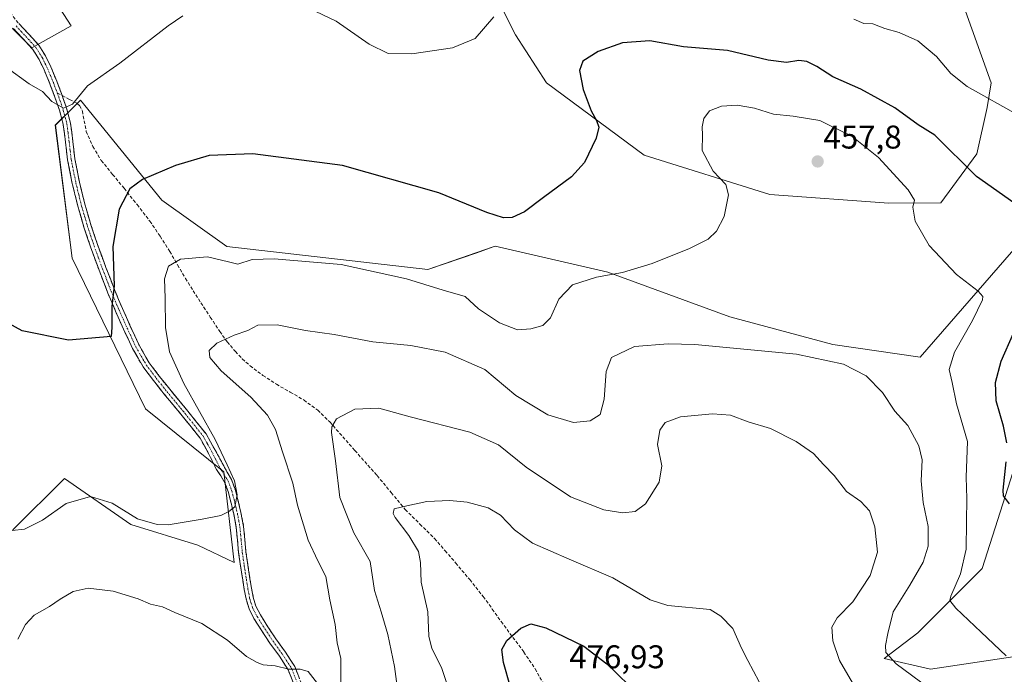
# Model space of a CAD drawing. Units: metres. Extents: x 559859 to 563315, y 4707870 to 4710214.
# Drawn here: x 562708 to 563008, y 4709406 to 4709606 of the extents above; entities that cross this region are included whole.
import ezdxf
from ezdxf.enums import TextEntityAlignment as Align

# ---------------------------------------------------------------- set-up
doc = ezdxf.new("R2010")
doc.units = ezdxf.units.M
doc.header["$MEASUREMENT"] = 0
doc.linetypes.add('TRAZO_Y_PUNTO', pattern=[1, 0.5, -0.25, 0, -0.25])
doc.linetypes.add('TRAZOSX2', pattern=[1.5, 1, -0.5])
for name, color, linetype, lineweight in [('Camino', 19, 'TRAZOSX2', 0), ('Camino Cxs', 19, 'Continuous', 0), ('Camino eje', 19, 'TRAZO_Y_PUNTO', 0), ('Carátula', 7, 'Continuous', 5), ('Cultivos herbáceos CxS', 92, 'Continuous', 0), ('Curva de nivel maestra', 36, 'Continuous', 30), ('Curva de nivel normal', 36, 'Continuous', 0), ('Matorral CxS', 135, 'Continuous', 0), ('Punto de cota en terreno', 7, 'Continuous', 0), ('Rótulo de punto de cota en terreno', 19, 'Continuous', 0), ('Senda', 19, 'TRAZOSX2', 0)]:
    doc.layers.add(name, color=color, linetype=linetype, lineweight=lineweight)
doc.styles.add('Arial', font='txt', dxfattribs={"height": 0.2})

# ---------------------------------------------------------------- blocks, each defined once
blk = doc.blocks.new('*U150')
at = {"layer": 'Cultivos herbáceos CxS', "color": 92, "linetype": 'Continuous', "lineweight": 0}
for points in [[(563021.9283, 4709413.3911, 454.612), (562985.4261, 4709407.8969, 458.1393), (562971.2777, 4709411.1603, 460.5946), (562981.4825, 4709419.0097, 457.2163), (563001.1077, 4709438.6347, 452.6849), (563012.8831, 4709475.5297, 448.3133)], [(563036.6013, 4709565.5573, 444.4543), (562982.2693, 4709503.0039, 457.1599), (562955.5795, 4709506.9293, 459.4577), (562924.2633, 4709515.3861, 458.6634), (562887.0573, 4709528.9349, 455.4802), (562852.6953, 4709536.8595, 451.3643), (562852.0619, 4709536.6401, 451.3926), (562847.0461, 4709534.9033, 451.7476), (562832.1125, 4709529.7337, 454.1722), (562770.8465, 4709536.8063, 454.4951), (562751.0429, 4709550.8905, 451.788), (562726.2655, 4709581.3965, 445.6236), (562725.7725, 4709580.9031, 445.6141), (562723.8019, 4709578.9307, 445.5384), (562718.6117, 4709573.7379, 445.5754), (562723.7183, 4709533.2711, 448.8488), (562746.1041, 4709487.2915, 452.2205), (562770.0093, 4709468.1235, 455.1804), (562773.1691, 4709440.4705, 456.1517), (562762.0341, 4709445.7197, 455.6526), (562741.6179, 4709451.9987, 455.7521), (562721.3605, 4709466.0711, 454.0425), (562705.6609, 4709450.4261, 455.4023)], [(562699.4583, 4709609.1523, 444.0995), (562711.4837, 4709597.3857, 443.8034), (562723.4087, 4709604.0981, 443.3187), (562713.3613, 4709619.7317, 442.2602), (562705.7123, 4709644.5927, 440.6559)]]:
    blk.add_polyline3d(points, dxfattribs=at)
blk.add_polyline3d([(562972.6951, 4709550.0313, 455.4753), (562988.5491, 4709550.1039, 453.1377), (562999.5399, 4709565.0179, 448.6408), (563002.6797, 4709579.1475, 445.6606), (563003.8251, 4709586.6727, 444.2936), (562985.6673, 4709637.5823, 436.9664), (562953.6257, 4709640.6697, 437.4686), (562927.5541, 4709644.8627, 437.861), (562894.2257, 4709652.8237, 437.7537), (562862.4477, 4709655.0941, 438.7394), (562850.2321, 4709639.5803, 440.9553), (562848.1077, 4709636.8819, 441.1887), (562850.1253, 4709618.7767, 444.2808), (562858.8799, 4709601.2663, 446.6842), (562868.2835, 4709586.6741, 448.3563), (562898.1151, 4709564.6241, 452.3636), (562936.3777, 4709552.6257, 456.31), (562972.6951, 4709550.0313, 455.4753)], close=True, dxfattribs=at)
blk = doc.blocks.new('*U179')
at = {"layer": 'Curva de nivel normal', "color": 36, "linetype": 'Continuous', "lineweight": 0}
for points in [[(563012.56, 4709576.61, 445), (562996.6, 4709585.52, 445), (562991.62, 4709589.52, 445), (562987.21, 4709594.75, 445), (562981.54, 4709599.47, 445), (562975.84, 4709602.04, 445), (562971.44, 4709603.22, 445), (562967.76, 4709604.68, 445), (562965.04, 4709604.76, 445), (562961.99, 4709606.12, 445)], [(562852.24, 4709606.79, 445), (562846.58, 4709600.18, 445), (562839.64, 4709597.35, 445), (562827.25, 4709595.47, 445), (562820.09, 4709595.66, 445), (562814.28, 4709598.44, 445), (562804.2, 4709605.48, 445), (562795.86, 4709609.4, 445)], [(562757.51, 4709607.06, 445), (562753.02, 4709604.1, 445), (562738.26, 4709592.66, 445), (562728.45, 4709585.71, 445), (562723.86, 4709580.16, 445), (562721.13, 4709578.94, 445), (562717.5, 4709580.98, 445), (562714.69, 4709584.04, 445), (562710.68, 4709586.4, 445), (562703.58, 4709591.41, 445)]]:
    blk.add_polyline3d(points, dxfattribs=at)
blk = doc.blocks.new('*U181')
at = {"layer": 'Curva de nivel normal', "color": 36, "linetype": 'Continuous', "lineweight": 0}
for points in [[(562984.62, 4709402.37, 460), (562974.94, 4709409.56, 460), (562971.8, 4709413.03, 460), (562971.63, 4709415.2, 460), (562972.42, 4709418.77, 460), (562973.97, 4709425.41, 460), (562979.1, 4709433.59, 460), (562983.1, 4709440.53, 460), (562984.72, 4709445.44, 460), (562984.66, 4709451.45, 460), (562983.14, 4709458.79, 460), (562982.54, 4709465.37, 460), (562982.8, 4709471.77, 460), (562981.84, 4709476.03, 460), (562978.43, 4709482.26, 460), (562974.51, 4709486.61, 460), (562970.73, 4709492.31, 460), (562965.74, 4709497.32, 460), (562958.84, 4709500.87, 460), (562944.51, 4709503.98, 460), (562913.53, 4709506.9, 460), (562905.44, 4709507.14, 460), (562895.14, 4709506.26, 460), (562888.11, 4709502.98, 460), (562886.53, 4709498.71, 460), (562885.92, 4709490.28, 460), (562884.65, 4709485.52, 460), (562881.64, 4709483.66, 460), (562876.6, 4709483.13, 460), (562868.7, 4709485.42, 460), (562858.96, 4709491.34, 460), (562849.53, 4709499.3, 460), (562837.46, 4709504.55, 460), (562827, 4709506.61, 460), (562815.36, 4709507.71, 460), (562803.65, 4709509.92, 460), (562794.9, 4709511.18, 460), (562786.19, 4709512.86, 460), (562780.35, 4709512.79, 460), (562777.24, 4709511.18, 460), (562773.12, 4709509.75, 460), (562767.82, 4709507.28, 460), (562765.54, 4709505.12, 460), (562765.73, 4709502.96, 460), (562769.18, 4709498.93, 460), (562778.21, 4709490.86, 460), (562783.31, 4709485.37, 460), (562785.75, 4709481, 460), (562787.81, 4709474.2, 460), (562790.98, 4709464.61, 460), (562792.42, 4709457.92, 460), (562795.68, 4709447.28, 460), (562798.66, 4709440.92, 460), (562801.03, 4709436.2, 460), (562802.27, 4709429.09, 460), (562803.86, 4709421.57, 460), (562804.55, 4709415.93, 460), (562805.68, 4709411.22, 460), (562805.64, 4709402.77, 460)], [(562798.49, 4709403.52, 460), (562795.69, 4709407.2, 460), (562793.26, 4709407.96, 460), (562789.76, 4709407.9, 460), (562785.58, 4709408.99, 460), (562781.97, 4709409.26, 460), (562780.1, 4709410.02, 460), (562776.86, 4709411.79, 460), (562771.05, 4709416.82, 460), (562763.22, 4709421.88, 460), (562755.08, 4709425.21, 460), (562751.25, 4709426.95, 460), (562747.62, 4709427.73, 460), (562743.87, 4709429.42, 460), (562736.2, 4709431.74, 460), (562728.65, 4709432.58, 460), (562724.02, 4709431.57, 460), (562720.06, 4709429.24, 460), (562716.88, 4709427, 460), (562712.2, 4709424.43, 460), (562709.53, 4709421.51, 460), (562707.17, 4709417.09, 460)]]:
    blk.add_polyline3d(points, dxfattribs=at)
blk = doc.blocks.new('*U187')
at = {"layer": 'Curva de nivel normal', "color": 36, "linetype": 'Continuous', "lineweight": 0}
blk.add_polyline3d([(562705.49, 4709450.18, 455), (562709.21, 4709450.6, 455), (562714.74, 4709453.37, 455), (562721.87, 4709458.48, 455), (562729.33, 4709460.57, 455), (562735.96, 4709458.55, 455), (562743.65, 4709453.74, 455), (562749.65, 4709452.02, 455), (562753, 4709451.93, 455), (562763.33, 4709453.68, 455), (562769.02, 4709454.81, 455), (562771.53, 4709456.02, 455), (562773.31, 4709457.39, 455), (562774, 4709461.06, 455), (562773.23, 4709465.32, 455), (562770.97, 4709470.21, 455), (562767.32, 4709477.91, 455), (562757.78, 4709495.03, 455), (562753.37, 4709504.63, 455), (562752.2, 4709512.13, 455), (562752.14, 4709521.06, 455), (562751.89, 4709526.92, 455), (562753.09, 4709530.78, 455), (562756.75, 4709532.92, 455), (562764.99, 4709533.63, 455), (562771.38, 4709532.11, 455), (562774.27, 4709531.44, 455), (562778.64, 4709532.79, 455), (562785.27, 4709533.06, 455), (562805.72, 4709531.27, 455), (562825.66, 4709526.92, 455), (562836.86, 4709523.52, 455), (562843.53, 4709521.52, 455), (562847.59, 4709517.8, 455), (562854.04, 4709513.53, 455), (562859.47, 4709511.35, 455), (562863.53, 4709511.69, 455), (562867.2, 4709512.75, 455), (562869.59, 4709515.08, 455), (562872.1, 4709520.69, 455), (562876.26, 4709525.12, 455), (562883.53, 4709527.39, 455), (562891.53, 4709528.86, 455), (562900.53, 4709531.63, 455), (562911.95, 4709536.15, 455), (562917.65, 4709539.04, 455), (562920.2, 4709541.45, 455), (562922.47, 4709545.89, 455), (562923.82, 4709552.56, 455), (562923, 4709555.66, 455), (562919.16, 4709559.7, 455), (562915.8, 4709566.01, 455), (562915.9, 4709570.69, 455), (562915.83, 4709573.3, 455), (562916.32, 4709575.77, 455), (562917.97, 4709578.11, 455), (562921.69, 4709579.58, 455), (562926.5, 4709579.9, 455), (562931.69, 4709578.99, 455), (562937.53, 4709577.09, 455), (562943.53, 4709576.51, 455), (562951.64, 4709575.19, 455), (562954.9, 4709573.55, 455), (562961.4, 4709570.44, 455), (562969.5, 4709563.9, 455), (562978.54, 4709554.04, 455), (562980.51, 4709550.93, 455), (562979.98, 4709548.79, 455), (562980.66, 4709544.52, 455), (562984.94, 4709537.1, 455), (562993.31, 4709528.22, 455), (562999.96, 4709523.21, 455), (563001.34, 4709521.59, 455), (563001.2, 4709520.56, 455), (562998.17, 4709514.2, 455), (562992.74, 4709504.58, 455), (562991.06, 4709499.25, 455), (562991.94, 4709495.34, 455), (562993.35, 4709488.87, 455), (562996.65, 4709477.33, 455), (562996.3, 4709466.49, 455), (562996.47, 4709459.96, 455), (562996.31, 4709452.84, 455), (562996.27, 4709444.53, 455), (562994.48, 4709436.97, 455), (562991.56, 4709430.21, 455), (562991.3, 4709428.92, 455), (562993.06, 4709426.49, 455), (563000.8, 4709419.2, 455), (563008.45, 4709412.04, 455)], dxfattribs=at)
blk = doc.blocks.new('*U191')
at = {"layer": 'Curva de nivel normal', "color": 36, "linetype": 'Continuous', "lineweight": 0}
blk.add_polyline3d([(562961.64, 4709403.78, 465), (562957.69, 4709410.6, 465), (562955.6, 4709416.59, 465), (562955.32, 4709420.75, 465), (562956.95, 4709423.54, 465), (562961.68, 4709428.49, 465), (562967, 4709436.54, 465), (562969.21, 4709443.62, 465), (562968.46, 4709451.33, 465), (562966.8, 4709456.2, 465), (562964.13, 4709459.07, 465), (562959.79, 4709462.08, 465), (562956.03, 4709467, 465), (562952.77, 4709470.35, 465), (562949.68, 4709473.66, 465), (562944.46, 4709477.33, 465), (562936.62, 4709481.28, 465), (562929.78, 4709483.37, 465), (562924.39, 4709485.32, 465), (562918.9, 4709485.8, 465), (562909.13, 4709484.84, 465), (562904.54, 4709483.1, 465), (562902.84, 4709480.79, 465), (562902.14, 4709476.45, 465), (562903.44, 4709469.91, 465), (562902.66, 4709464.93, 465), (562898.48, 4709458.37, 465), (562895.32, 4709456.02, 465), (562891.59, 4709455.64, 465), (562885.78, 4709456.52, 465), (562875.62, 4709460.48, 465), (562862.13, 4709469.54, 465), (562853.73, 4709476.32, 465), (562844.98, 4709480.23, 465), (562826.74, 4709484.82, 465), (562817.22, 4709487.54, 465), (562809.86, 4709487.21, 465), (562804.33, 4709484.25, 465), (562802.91, 4709481.82, 465), (562802.84, 4709480.07, 465), (562803.97, 4709471.43, 465), (562805.38, 4709460.3, 465), (562809.56, 4709449.47, 465), (562814.54, 4709440.74, 465), (562815.86, 4709431.87, 465), (562817.89, 4709425.44, 465), (562819.98, 4709418.53, 465), (562821.99, 4709408.79, 465), (562823.44, 4709398.04, 465)], dxfattribs=at)
blk = doc.blocks.new('*U192')
at = {"layer": 'Curva de nivel normal', "color": 36, "linetype": 'Continuous', "lineweight": 0}
blk.add_polyline3d([(562933.16, 4709404.09, 470), (562929.67, 4709410.59, 470), (562927.8, 4709414.39, 470), (562925.1, 4709420.36, 470), (562921.52, 4709424.11, 470), (562918.24, 4709426.09, 470), (562905.29, 4709427.33, 470), (562899.96, 4709429.12, 470), (562888.5, 4709435.77, 470), (562875.19, 4709441.45, 470), (562864.1, 4709446.35, 470), (562858.54, 4709450.46, 470), (562854.29, 4709454.88, 470), (562850.56, 4709457.14, 470), (562844.19, 4709458.81, 470), (562838.86, 4709459.37, 470), (562831.86, 4709459.04, 470), (562825.8, 4709457.77, 470), (562821.9, 4709456.82, 470), (562821.54, 4709455.41, 470), (562822.19, 4709454.18, 470), (562826.38, 4709448.64, 470), (562829.33, 4709443.82, 470), (562829.96, 4709440.49, 470), (562830.15, 4709434.44, 470), (562832.11, 4709425.45, 470), (562832.43, 4709418.04, 470), (562833.41, 4709414.22, 470), (562836.34, 4709408.44, 470), (562839.59, 4709398.55, 470)], dxfattribs=at)
blk = doc.blocks.new('*U195')
at = {"layer": 'Curva de nivel maestra', "color": 36, "linetype": 'Continuous', "lineweight": 30}
for points in [[(563009.44, 4709458.36, 450), (563007.59, 4709460.8, 450), (563007.55, 4709462.46, 450), (563008.48, 4709471.18, 450)], [(563008.65, 4709476.98, 450), (563007.66, 4709482.01, 450), (563005.44, 4709489.69, 450), (563005.19, 4709495.34, 450), (563006.88, 4709501.79, 450), (563010.72, 4709510.32, 450)], [(563010.77, 4709550.05, 450), (562999.38, 4709558.11, 450), (562986.74, 4709570.76, 450), (562981.67, 4709573.92, 450), (562974.46, 4709579.04, 450), (562964.14, 4709584.72, 450), (562955.58, 4709588.49, 450), (562950.71, 4709591.65, 450), (562947.69, 4709593.16, 450), (562945.2, 4709593.44, 450), (562941.53, 4709592.83, 450), (562935.86, 4709593.61, 450), (562923.52, 4709596.5, 450), (562910.14, 4709597.6, 450), (562899.85, 4709599.49, 450), (562891.53, 4709598.87, 450), (562884.07, 4709596.21, 450), (562879.43, 4709593.3, 450), (562878.37, 4709590.41, 450), (562879.55, 4709584.61, 450), (562881.94, 4709578.1, 450), (562883.54, 4709575.21, 450), (562884.24, 4709573.14, 450), (562883.42, 4709569.79, 450), (562879.96, 4709562.44, 450), (562876, 4709558.05, 450), (562867.42, 4709551.72, 450), (562861.67, 4709547.33, 450), (562857.86, 4709545.67, 450), (562855.2, 4709545.5, 450), (562850.1, 4709547.17, 450), (562835.46, 4709553.17, 450), (562806.1, 4709561.46, 450), (562778.86, 4709565.04, 450), (562765.53, 4709564.56, 450), (562755.2, 4709561.52, 450), (562745.21, 4709557.21, 450), (562741.31, 4709554.36, 450), (562738.06, 4709548.12, 450), (562736.12, 4709536.79, 450), (562736.52, 4709524.79, 450), (562735.82, 4709518.45, 450), (562735.82, 4709512.12, 450), (562735.62, 4709509.37, 450), (562722.65, 4709508.24, 450), (562708.52, 4709511.11, 450), (562702.44, 4709514.47, 450)]]:
    blk.add_polyline3d(points, dxfattribs=at)
blk = doc.blocks.new('*U197')
at = {"layer": 'Curva de nivel maestra', "color": 36, "linetype": 'Continuous', "lineweight": 30}
blk.add_polyline3d([(562857.39, 4709402.45, 475), (562855.23, 4709410.02, 475), (562854.74, 4709413.96, 475), (562856.27, 4709416.64, 475), (562860.5, 4709420.44, 475), (562863.52, 4709421.78, 475), (562868.16, 4709420.56, 475), (562879.73, 4709414.99, 475), (562886.68, 4709409.6, 475), (562889.6, 4709406.86, 475), (562893.97, 4709402.55, 475)], dxfattribs=at)
blk = doc.blocks.new('5PATER')
at = {"layer": 'Carátula', "linetype": 'Continuous', "lineweight": 5}
h = blk.add_hatch(color=250, dxfattribs=at)
edge = h.paths.add_edge_path()
edge.add_ellipse((0, 0.01), major_axis=(-1.33, -1.34), ratio=0.999422, start_angle=0, end_angle=360)

msp = doc.modelspace()

# ---------------------------------------------------------------- linework, layer by layer
at = {"layer": 'Camino', "color": 19, "linetype": 'TRAZOSX2', "lineweight": 0}
for points in [[(562680.33, 4709639.25), (562681.97, 4709637.43), (562682.98, 4709636.04), (562685.57, 4709632.35), (562688.09, 4709628.68), (562690.7, 4709625.09), (562693.4, 4709621.6), (562696.74, 4709617.76), (562700.18, 4709613.87), (562703.89, 4709609.25), (562707.48, 4709604.73), (562710.43, 4709601.59), (562713.54, 4709598.17), (562715.62, 4709594.9), (562717.23, 4709591.51), (562719.05, 4709587.18), (562720.71, 4709582.79)], [(562792.35, 4709400.65), (562789.6, 4709407.69), (562786.9, 4709411.88), (562783.97, 4709415.89), (562781.54, 4709419.61), (562779.15, 4709423.4), (562777.68, 4709426.28), (562776.74, 4709429.33), (562776.21, 4709432.23), (562775.73, 4709435.16), (562775.09, 4709439.3), (562774.48, 4709443.46), (562773.78, 4709451.11), (562772.99, 4709455.27), (562771.99, 4709459.4), (562771.27, 4709462.14), (562770.28, 4709464.79), (562769.02, 4709466.84), (562767.7, 4709468.84), (562765.34, 4709473.69), (562762.71, 4709478.39), (562757.27, 4709485.18), (562751.73, 4709491.86), (562748.49, 4709495.93), (562746.24, 4709498.94), (562745.36, 4709500.12), (562742.13, 4709505.7), (562739.43, 4709511.54), (562736.99, 4709517.02), (562734.66, 4709522.55), (562731.93, 4709529.58), (562729.35, 4709536.66), (562727.34, 4709542.68), (562725.54, 4709548.77), (562723.78, 4709555.96), (562722.33, 4709563.21), (562721.71, 4709568.58), (562721.03, 4709573.94), (562719.95, 4709578.02), (562718.6, 4709582.04), (562716.97, 4709586.35), (562715.19, 4709590.6), (562713.66, 4709593.81), (562711.75, 4709596.81), (562708.78, 4709600.07), (562705.78, 4709603.27)], [(562720.71, 4709582.79), (562722.09, 4709578.67), (562723.23, 4709574.37), (562723.94, 4709568.84), (562724.54, 4709563.55), (562725.96, 4709556.44), (562727.7, 4709549.36), (562729.48, 4709543.36), (562731.46, 4709537.4), (562734.03, 4709530.37), (562736.74, 4709523.39), (562739.04, 4709517.91), (562741.47, 4709512.47), (562744.12, 4709506.73), (562746.24, 4709503.07), (562747.24, 4709501.35), (562750.26, 4709497.3), (562753.47, 4709493.27), (562759.01, 4709486.59), (562764.57, 4709479.65), (562767.33, 4709474.73), (562770.94, 4709468.01), (562772.3, 4709465.77), (562773.4, 4709462.82), (562774.16, 4709459.95), (562775.18, 4709455.74), (562776, 4709451.42), (562776.36, 4709447.49), (562776.71, 4709443.73), (562777.31, 4709439.64), (562777.94, 4709435.51), (562778.41, 4709432.61), (562778.92, 4709429.87), (562779.76, 4709427.13), (562781.1, 4709424.51), (562783.42, 4709420.82), (562785.81, 4709417.17), (562788.75, 4709413.15), (562791.61, 4709408.71), (562794.47, 4709401.38)]]:
    msp.add_lwpolyline(points, dxfattribs=at)
at = {"layer": 'Camino Cxs', "color": 19, "linetype": 'Continuous', "lineweight": 0}
for points in [[(562707.48, 4709604.73, 443.33), (562710.43, 4709601.59, 443.22), (562713.54, 4709598.17, 443.35), (562715.62, 4709594.9, 443.6), (562717.23, 4709591.51, 443.82), (562719.05, 4709587.18, 444.28), (562720.71, 4709582.79, 444.69), (562722.09, 4709578.67, 444.96), (562723.23, 4709574.37, 445.38), (562723.59, 4709571.61, 445.56), (562723.94, 4709568.84, 445.7), (562724.24, 4709566.2, 445.85), (562724.54, 4709563.55, 446.01), (562725.25, 4709560, 446.21), (562725.96, 4709556.44, 446.42), (562726.83, 4709552.9, 446.76), (562727.7, 4709549.36, 447.28), (562728.59, 4709546.36, 447.7), (562729.48, 4709543.36, 448.01), (562730.47, 4709540.38, 448.21), (562731.46, 4709537.4, 448.39), (562732.75, 4709533.89, 449.04), (562734.03, 4709530.37, 449.42), (562735.39, 4709526.88, 449.57), (562736.74, 4709523.39, 449.85), (562737.89, 4709520.65, 450.27), (562739.04, 4709517.91, 450.5), (562740.26, 4709515.19, 450.71), (562741.47, 4709512.47, 451), (562742.8, 4709509.6, 451.47), (562744.12, 4709506.73, 451.64), (562746.24, 4709503.07, 452.02), (562747.24, 4709501.35, 452.33), (562748.75, 4709499.33, 452.63), (562750.26, 4709497.3, 452.72), (562751.87, 4709495.29, 452.85), (562753.47, 4709493.27, 453.07), (562756.24, 4709489.93, 453.39), (562759.01, 4709486.59, 453.85), (562761.79, 4709483.12, 453.99), (562764.57, 4709479.65, 454.43), (562765.95, 4709477.19, 454.34), (562767.33, 4709474.73, 454.56), (562769.14, 4709471.37, 454.76), (562770.94, 4709468.01, 454.69), (562772.3, 4709465.77, 454.92), (562773.4, 4709462.82, 455.04), (562774.16, 4709459.95, 455.16), (562775.18, 4709455.74, 455.29), (562776, 4709451.42, 455.45), (562776.36, 4709447.49, 455.61), (562776.71, 4709443.73, 455.65), (562777.31, 4709439.64, 455.88), (562777.94, 4709435.51, 456.28), (562778.41, 4709432.61, 456.57), (562778.92, 4709429.87, 456.81), (562779.76, 4709427.13, 457.09), (562781.1, 4709424.51, 457.4), (562783.42, 4709420.82, 457.91), (562785.81, 4709417.17, 458.44), (562788.75, 4709413.15, 459.05), (562790.18, 4709410.93, 459.42), (562791.61, 4709408.71, 459.73), (562793.04, 4709405.05, 460.18)], [(562790.98, 4709404.17, 460.33), (562789.6, 4709407.69, 459.94), (562786.9, 4709411.88, 459.28), (562783.97, 4709415.89, 458.71), (562781.54, 4709419.61, 458.03), (562779.15, 4709423.4, 457.51), (562777.68, 4709426.28, 457.17), (562776.74, 4709429.33, 456.87), (562776.21, 4709432.23, 456.66), (562775.73, 4709435.16, 456.33), (562775.09, 4709439.3, 455.86), (562774.48, 4709443.46, 455.6), (562774.13, 4709447.29, 455.51), (562773.78, 4709451.11, 455.35), (562772.99, 4709455.27, 455.14), (562771.99, 4709459.4, 454.87), (562771.27, 4709462.14, 454.7), (562770.28, 4709464.79, 454.61), (562769.02, 4709466.84, 454.5), (562767.7, 4709468.84, 454.36), (562766.52, 4709471.27, 454.27), (562765.34, 4709473.69, 454.21), (562764.03, 4709476.04, 454.15), (562762.71, 4709478.39, 454.1), (562759.99, 4709481.79, 453.71), (562757.27, 4709485.18, 453.41), (562754.5, 4709488.52, 452.84), (562751.73, 4709491.86, 452.49), (562750.11, 4709493.9, 452.32), (562748.49, 4709495.93, 452.24), (562746.24, 4709498.94, 452.07), (562745.36, 4709500.12, 451.8), (562743.75, 4709502.91, 451.3), (562742.13, 4709505.7, 451.06), (562740.78, 4709508.62, 451.05), (562739.43, 4709511.54, 450.63), (562738.21, 4709514.28, 450.33), (562736.99, 4709517.02, 450.15), (562735.83, 4709519.79, 449.93), (562734.66, 4709522.55, 449.65), (562733.3, 4709526.07, 449.41), (562731.93, 4709529.58, 449.15), (562730.64, 4709533.12, 448.75), (562729.35, 4709536.66, 448.41), (562728.35, 4709539.67, 448.14), (562727.34, 4709542.68, 447.84), (562726.44, 4709545.73, 447.41), (562725.54, 4709548.77, 447.1), (562724.66, 4709552.37, 446.81), (562723.78, 4709555.96, 446.55), (562723.06, 4709559.59, 446.28), (562722.33, 4709563.21, 445.94), (562722.02, 4709565.9, 445.77), (562721.71, 4709568.58, 445.62), (562721.37, 4709571.26, 445.47), (562721.03, 4709573.94, 445.33), (562719.95, 4709578.02, 445.04), (562718.6, 4709582.04, 444.86), (562716.97, 4709586.35, 444.38), (562715.19, 4709590.6, 444.01), (562713.66, 4709593.81, 443.81), (562711.75, 4709596.81, 443.56), (562708.78, 4709600.07, 443.59), (562705.78, 4709603.27, 443.68)]]:
    msp.add_polyline3d(points, dxfattribs=at)
at = {"layer": 'Camino eje', "color": 19, "linetype": 'TRAZO_Y_PUNTO', "lineweight": 0}
for points in [[(562706.63, 4709604), (562708.13, 4709602.4), (562709.61, 4709600.83), (562711.09, 4709599.2), (562712.65, 4709597.49), (562714.64, 4709594.36), (562715.45, 4709592.66), (562716.21, 4709591.06), (562717.12, 4709588.89), (562718.01, 4709586.77), (562719.22, 4709583.58)], [(562719.22, 4709583.58), (562719.66, 4709582.42), (562721.02, 4709578.35), (562722.13, 4709574.16), (562722.49, 4709571.39), (562722.83, 4709568.71), (562723.13, 4709566.07), (562723.44, 4709563.38), (562724.87, 4709556.2), (562725.74, 4709552.66), (562726.62, 4709549.07), (562727.52, 4709546.02), (562728.41, 4709543.02), (562729.4, 4709540.04), (562730.41, 4709537.03), (562731.7, 4709533.49), (562732.98, 4709529.98), (562735.7, 4709522.97), (562736.87, 4709520.21), (562738.02, 4709517.47), (562739.24, 4709514.73), (562740.45, 4709512.01), (562743.13, 4709506.22), (562745.8, 4709501.6), (562746.3, 4709500.74), (562748.25, 4709498.12), (562749.38, 4709496.62), (562752.6, 4709492.57), (562758.14, 4709485.89), (562763.64, 4709479.02), (562765.02, 4709476.56), (562766.34, 4709474.21), (562767.52, 4709471.79), (562769.32, 4709468.43), (562769.98, 4709467.43), (562770.61, 4709466.4), (562771.29, 4709465.28), (562772.34, 4709462.48), (562772.72, 4709461.05), (562773.08, 4709459.68), (562774.09, 4709455.51), (562774.89, 4709451.27), (562775.25, 4709447.39), (562775.42, 4709445.51), (562775.6, 4709443.6), (562776.2, 4709439.47), (562776.52, 4709437.41), (562776.84, 4709435.34), (562777.07, 4709433.89), (562777.31, 4709432.42), (562777.57, 4709431.05), (562777.83, 4709429.6), (562778.25, 4709428.23), (562778.72, 4709426.71), (562780.13, 4709423.96), (562781.32, 4709422.06), (562782.48, 4709420.22), (562783.68, 4709418.39), (562784.89, 4709416.53), (562787.83, 4709412.52), (562790.61, 4709408.2), (562793.41, 4709401.02)]]:
    msp.add_lwpolyline(points, dxfattribs=at)
at = {"layer": 'Cultivos herbáceos CxS', "color": 92, "linetype": 'Continuous', "lineweight": 0}
for points in [[(562972.7, 4709550.03, 455.48), (562988.55, 4709550.1, 453.14), (562999.54, 4709565.02, 448.64), (563002.68, 4709579.15, 445.66), (563003.83, 4709586.67, 444.29), (562985.67, 4709637.58, 436.97), (562953.63, 4709640.67, 437.47), (562927.55, 4709644.86, 437.86), (562894.23, 4709652.82, 437.75), (562862.45, 4709655.09, 438.74), (562850.23, 4709639.58, 440.96), (562848.11, 4709636.88, 441.19), (562850.13, 4709618.78, 444.28), (562858.88, 4709601.27, 446.68), (562868.28, 4709586.67, 448.36), (562898.12, 4709564.62, 452.36), (562936.38, 4709552.63, 456.31), (562972.7, 4709550.03, 455.48)], [(562699.46, 4709609.15, 444.1), (562711.48, 4709597.39, 443.8), (562723.41, 4709604.1, 443.32), (562713.36, 4709619.73, 442.26), (562705.71, 4709644.59, 440.66)], [(563036.6, 4709565.56, 444.45), (562982.27, 4709503, 457.16), (562955.58, 4709506.93, 459.46), (562924.26, 4709515.39, 458.66), (562887.06, 4709528.93, 455.48), (562852.7, 4709536.86, 451.36), (562852.06, 4709536.64, 451.39), (562847.05, 4709534.9, 451.75), (562832.11, 4709529.73, 454.17), (562770.85, 4709536.81, 454.5), (562751.04, 4709550.89, 451.79), (562726.27, 4709581.4, 445.62), (562725.77, 4709580.9, 445.61), (562723.8, 4709578.93, 445.54), (562718.61, 4709573.74, 445.58), (562723.72, 4709533.27, 448.85), (562746.1, 4709487.29, 452.22), (562770.01, 4709468.12, 455.18), (562773.17, 4709440.47, 456.15), (562762.03, 4709445.72, 455.65), (562741.62, 4709452, 455.75), (562721.36, 4709466.07, 454.04), (562705.66, 4709450.43, 455.4)], [(563021.93, 4709413.39, 454.61), (562985.43, 4709407.9, 458.14), (562971.28, 4709411.16, 460.59), (562981.48, 4709419.01, 457.22), (563001.11, 4709438.63, 452.68), (563012.88, 4709475.53, 448.31)]]:
    msp.add_polyline3d(points, dxfattribs=at)
at = {"layer": 'Matorral CxS', "color": 135, "linetype": 'Continuous', "lineweight": 0}
msp.add_polyline3d([(562972.7, 4709550.03, 455.48), (562936.38, 4709552.63, 456.31), (562898.12, 4709564.62, 452.36), (562868.28, 4709586.67, 448.36), (562858.88, 4709601.27, 446.68), (562850.13, 4709618.78, 444.28), (562848.11, 4709636.88, 441.19), (562850.23, 4709639.58, 440.96), (562862.45, 4709655.09, 438.74), (562894.23, 4709652.82, 437.75), (562927.55, 4709644.86, 437.86), (562953.63, 4709640.67, 437.47), (562985.67, 4709637.58, 436.97), (563003.83, 4709586.67, 444.29), (563002.68, 4709579.15, 445.66), (562999.54, 4709565.02, 448.64), (562988.55, 4709550.1, 453.14), (562972.7, 4709550.03, 455.48)], close=True, dxfattribs=at)
for points in [[(562972.7, 4709550.03, 455.48), (562988.55, 4709550.1, 453.14), (562999.54, 4709565.02, 448.64), (563002.68, 4709579.15, 445.66), (563003.83, 4709586.67, 444.29), (562985.67, 4709637.58, 436.97), (562953.63, 4709640.67, 437.47), (562927.55, 4709644.86, 437.86), (562894.23, 4709652.82, 437.75), (562862.45, 4709655.09, 438.74), (562850.23, 4709639.58, 440.96), (562848.11, 4709636.88, 441.19), (562850.13, 4709618.78, 444.28), (562858.88, 4709601.27, 446.68), (562868.28, 4709586.67, 448.36), (562898.12, 4709564.62, 452.36), (562936.38, 4709552.63, 456.31), (562972.7, 4709550.03, 455.48)], [(562705.71, 4709644.59, 440.66), (562713.36, 4709619.73, 442.26), (562723.41, 4709604.1, 443.32), (562711.48, 4709597.39, 443.8), (562699.46, 4709609.15, 444.1)], [(562699.46, 4709609.15, 444.1), (562711.48, 4709597.39, 443.8), (562723.41, 4709604.1, 443.32), (562713.36, 4709619.73, 442.26), (562705.71, 4709644.59, 440.66)], [(562705.66, 4709450.43, 455.4), (562721.36, 4709466.07, 454.04), (562741.62, 4709452, 455.75), (562762.03, 4709445.72, 455.65), (562773.17, 4709440.47, 456.15), (562770.01, 4709468.12, 455.18), (562746.1, 4709487.29, 452.22), (562723.72, 4709533.27, 448.85), (562718.61, 4709573.74, 445.58), (562723.8, 4709578.93, 445.54), (562725.77, 4709580.9, 445.61), (562726.27, 4709581.4, 445.62), (562751.04, 4709550.89, 451.79), (562770.85, 4709536.81, 454.5), (562832.11, 4709529.73, 454.17), (562847.05, 4709534.9, 451.75), (562852.06, 4709536.64, 451.39), (562852.7, 4709536.86, 451.36), (562887.06, 4709528.93, 455.48), (562924.26, 4709515.39, 458.66), (562955.58, 4709506.93, 459.46), (562982.27, 4709503, 457.16), (563036.6, 4709565.56, 444.45)], [(563036.6, 4709565.56, 444.45), (562982.27, 4709503, 457.16), (562955.58, 4709506.93, 459.46), (562924.26, 4709515.39, 458.66), (562887.06, 4709528.93, 455.48), (562852.7, 4709536.86, 451.36), (562852.06, 4709536.64, 451.39), (562847.05, 4709534.9, 451.75), (562832.11, 4709529.73, 454.17), (562770.85, 4709536.81, 454.5), (562751.04, 4709550.89, 451.79), (562726.27, 4709581.4, 445.62), (562725.77, 4709580.9, 445.61), (562723.8, 4709578.93, 445.54), (562718.61, 4709573.74, 445.58), (562723.72, 4709533.27, 448.85), (562746.1, 4709487.29, 452.22), (562770.01, 4709468.12, 455.18), (562773.17, 4709440.47, 456.15), (562762.03, 4709445.72, 455.65), (562741.62, 4709452, 455.75), (562721.36, 4709466.07, 454.04), (562705.66, 4709450.43, 455.4)], [(563012.88, 4709475.53, 448.31), (563001.11, 4709438.63, 452.68), (562981.48, 4709419.01, 457.22), (562971.28, 4709411.16, 460.59), (562985.43, 4709407.9, 458.14), (563021.93, 4709413.39, 454.61)], [(563021.93, 4709413.39, 454.61), (562985.43, 4709407.9, 458.14), (562971.28, 4709411.16, 460.59), (562981.48, 4709419.01, 457.22), (563001.11, 4709438.63, 452.68), (563012.88, 4709475.53, 448.31)]]:
    msp.add_polyline3d(points, dxfattribs=at)
at = {"layer": 'Senda', "color": 19, "linetype": 'TRAZOSX2', "lineweight": 0}
for points in [[(562719.22, 4709583.58), (562720.71, 4709582.79)], [(562720.71, 4709582.79), (562722.95, 4709581.61), (562725.19, 4709580.42), (562726.02, 4709579.76), (562726.85, 4709578.08), (562728.04, 4709571.85), (562730.09, 4709567.28), (562732.61, 4709563), (562736.08, 4709558.75), (562739.57, 4709554.52), (562743.54, 4709549.55), (562746.25, 4709546.03), (562747.43, 4709544.49), (562750.58, 4709539.91), (562753.49, 4709535.27), (562755.87, 4709531.15), (562758.28, 4709527.03), (562760.62, 4709523.31), (562763.01, 4709519.61), (562765.85, 4709515.23), (562768.72, 4709510.85), (562771.03, 4709507.72), (562773.49, 4709504.77), (562775.61, 4709502.53), (562777.97, 4709500.42), (562781.91, 4709497.48), (562785.99, 4709494.79), (562790.22, 4709492.39), (562794.42, 4709489.96), (562798.58, 4709486.87), (562802.29, 4709483.3), (562809.91, 4709474.58), (562816.71, 4709466.96), (562821, 4709461.78), (562825.28, 4709456.6), (562829.73, 4709452.18), (562834.21, 4709447.75), (562837.44, 4709444.06), (562840.63, 4709440.32), (562844.92, 4709435.24), (562849.07, 4709430.05), (562851.81, 4709426.27), (562854.51, 4709422.45), (562861.41, 4709413.17), (562864.87, 4709408.03), (562867.91, 4709402.63)]]:
    msp.add_lwpolyline(points, dxfattribs=at)

# ---------------------------------------------------------------- block references
at = {"layer": 'Cultivos herbáceos CxS', "color": 92, "linetype": 'Continuous', "lineweight": 0}
msp.add_blockref('*U150', (0, 0), dxfattribs=at)
at = {"layer": 'Curva de nivel maestra', "color": 36, "linetype": 'Continuous', "lineweight": 30}
for name in ['*U197', '*U195']:
    msp.add_blockref(name, (0, 0), dxfattribs=at)
at = {"layer": 'Curva de nivel normal', "color": 36, "linetype": 'Continuous', "lineweight": 0}
for name in ['*U179', '*U187', '*U181', '*U191', '*U192']:
    msp.add_blockref(name, (0, 0), dxfattribs=at)
at = {"layer": 'Punto de cota en terreno', "linetype": 'Continuous', "lineweight": 0}
msp.add_blockref('5PATER', (562950.99, 4709562.7, 457.8), dxfattribs=at)

# ---------------------------------------------------------------- texts
at = {"layer": 'Rótulo de punto de cota en terreno', "color": 19, "linetype": 'Continuous', "lineweight": 0, "style": 'Arial'}
for s, p in [('457,8', (562952.75, 4709564.46)), ('476,93', (562875.26, 4709406.02))]:
    msp.add_text(s, height=7, dxfattribs=at).set_placement(p, align=Align.BOTTOM_LEFT)

doc.saveas('drawing.dxf')
